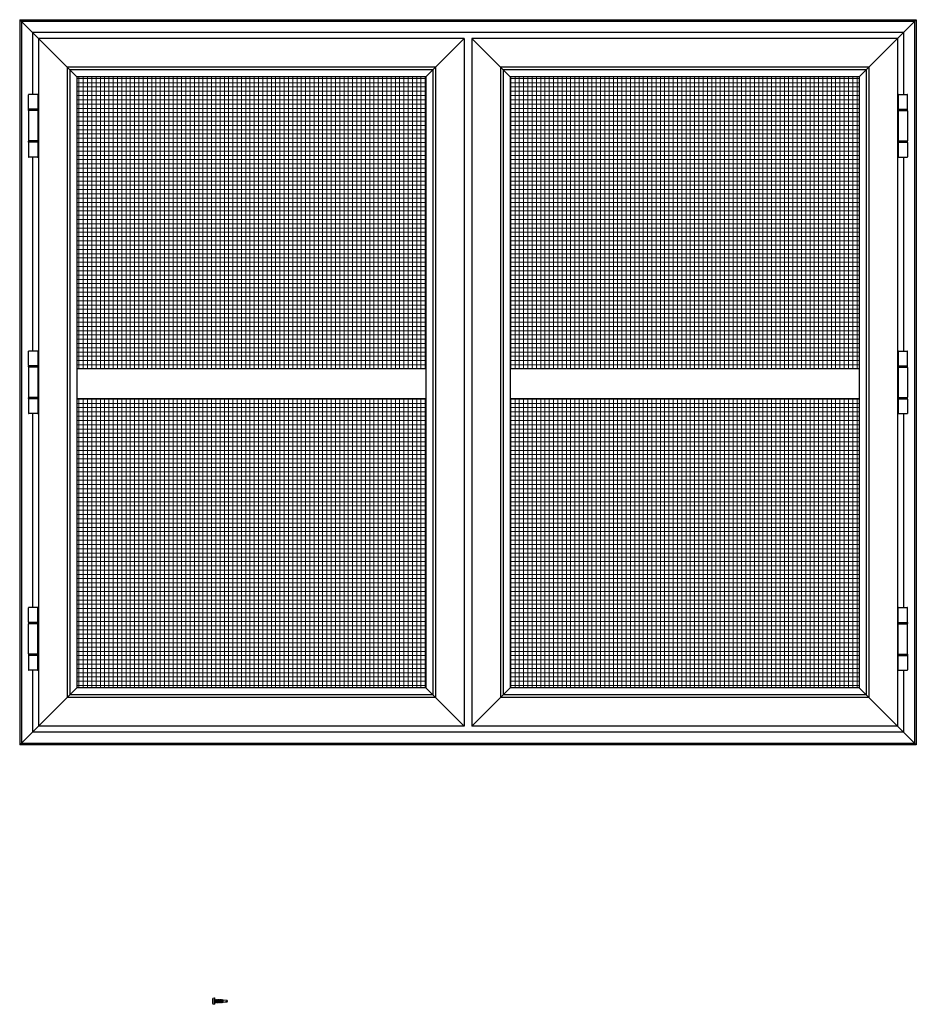
# Model space of a CAD drawing. Extents: x 69 to 323, y -20 to 47.
# Drawn here: x 156 to 208, y -10 to 47 of the extents above; entities that cross this region are included whole.
import ezdxf

# ---------------------------------------------------------------- set-up
doc = ezdxf.new("R2010")
doc.units = 0
doc.header["$LTSCALE"] = 0.3
doc.header["$MEASUREMENT"] = 0
doc.linetypes.add('SLD-Solid', pattern=[0])
doc.layers.get('0').update_dxf_attribs({"linetype": 'CONTINUOUS'})
for name, color, linetype in [('BUTT_HINGE_927020', 13, 'CONTINUOUS'), ('DIMENSION', 7, 'CONTINUOUS'), ('Screen Elevation', 2, 'CONTINUOUS')]:
    doc.layers.add(name, color=color, linetype=linetype)
doc.layers.add('Dimensions_Notes', color=7, linetype='CONTINUOUS', lineweight=13)

# ---------------------------------------------------------------- blocks, each defined once
blk = doc.blocks.new('10x.750')
at = {"color": 7, "linetype": 'SLD-Solid', "lineweight": 15}
for p, q in [((-0.133, 0.061), (-0.131, 0.061)), ((-0.105, -0.17), (-0.105, 0.17)), ((-0.008, 0.186), (-0.087, 0.182)), ((-0.087, 0.182), (-0.087, 0)), ((-0.087, 0), (-0.087, -0.182)), ((-0.008, 0.186), (-0.008, -0.186)), ((0, 0.178), (0, -0.178)), ((0, 0.095), (0.004, 0.095)), ((0.038, 0.06), (0.026, 0.06)), ((0.058, 0.095), (0.067, 0.095)), ((0.1, 0.06), (0.088, 0.06)), ((0.121, 0.095), (0.129, 0.095)), ((0.163, 0.06), (0.151, 0.06)), ((0.183, 0.095), (0.192, 0.095)), ((0.225, 0.06), (0.213, 0.06)), ((0.246, 0.095), (0.254, 0.095)), ((0.288, 0.06), (0.276, 0.06)), ((0.308, 0.095), (0.317, 0.095)), ((0.35, 0.06), (0.338, 0.06)), ((0.371, 0.095), (0.379, 0.095)), ((0.413, 0.06), (0.401, 0.06)), ((0.433, 0.095), (0.442, 0.095)), ((0.475, 0.06), (0.463, 0.06)), ((0.483, 0.074), (0.474, 0.06)), ((0.484, 0.076), (0.475, 0.06)), ((0.5, 0.06), (0.484, 0.076)), ((0.708, 0.06), (0.5, 0.06)), ((0.5, -0.04), (0.5, 0.06)), ((0.508, 0.058), (0.708, 0.058)), ((0.75, 0), (0.708, 0.06)), ((0.708, 0.058), (0.708, 0.06)), ((0.708, -0.06), (0.708, 0.018)), ((0.708, 0.018), (0.739, 0.003)), ((0.708, -0.06), (0.75, 0)), ((-0.131, -0.061), (-0.133, -0.061)), ((-0.087, -0.182), (-0.008, -0.186)), ((0, -0.06), (0.005, -0.06)), ((0.036, -0.095), (0.027, -0.095)), ((0.056, -0.06), (0.068, -0.06)), ((0.098, -0.095), (0.089, -0.095)), ((0.118, -0.06), (0.13, -0.06)), ((0.161, -0.095), (0.152, -0.095)), ((0.181, -0.06), (0.193, -0.06)), ((0.223, -0.095), (0.214, -0.095)), ((0.243, -0.06), (0.255, -0.06)), ((0.286, -0.095), (0.277, -0.095)), ((0.306, -0.06), (0.318, -0.06)), ((0.348, -0.095), (0.339, -0.095)), ((0.368, -0.06), (0.38, -0.06)), ((0.411, -0.095), (0.402, -0.095)), ((0.431, -0.06), (0.443, -0.06)), ((0.465, -0.095), (0.464, -0.095)), ((0.465, -0.066), (0.465, -0.095)), ((0.465, -0.095), (0.484, -0.076)), ((0.49, -0.068), (0.495, -0.06)), ((0.493, -0.06), (0.708, -0.06)), ((0.496, -0.04), (0.496, -0.026)), ((0.5, -0.04), (0.496, -0.04))]:
    blk.add_line(p, q, dxfattribs=at)
at = {"color": 7, "linetype": 'SLD-Solid', "lineweight": 15, "flags": 128}
for points in [[(-0.13, 0.059), (-0.13, 0.059), (-0.13, 0.059), (-0.13, 0.058), (-0.13, 0.056), (-0.13, 0.053), (-0.13, 0.05), (-0.131, 0.048)], [(0.027, 0.058), (0.017, 0.076), (0.006, 0.094)], [(0.056, 0.094), (0.046, 0.076), (0.037, 0.06)], [(0.09, 0.058), (0.079, 0.076), (0.069, 0.094)], [(0.119, 0.094), (0.108, 0.076), (0.099, 0.06)], [(0.181, 0.094), (0.171, 0.076), (0.162, 0.06)], [(0.215, 0.058), (0.204, 0.076), (0.194, 0.094)], [(0.244, 0.094), (0.233, 0.076), (0.224, 0.06)], [(0.277, 0.058), (0.267, 0.076), (0.256, 0.094)], [(0.306, 0.094), (0.296, 0.076), (0.287, 0.06)], [(0.34, 0.058), (0.328, 0.078), (0.319, 0.094)], [(0.369, 0.094), (0.358, 0.076), (0.349, 0.06)], [(0.402, 0.058), (0.393, 0.074), (0.381, 0.094)], [(0.431, 0.094), (0.422, 0.078), (0.412, 0.06)], [(0.465, 0.058), (0.454, 0.076), (0.444, 0.094)], [(0.483, 0.074), (0.484, 0.076), (0.484, 0.076)], [(0.004, -0.058), (0.015, -0.076), (0.025, -0.094)], [(0.037, -0.094), (0.048, -0.076), (0.057, -0.06)], [(0.066, -0.058), (0.077, -0.076), (0.088, -0.094)], [(0.1, -0.094), (0.11, -0.076), (0.12, -0.06)], [(0.129, -0.058), (0.14, -0.076), (0.15, -0.094)], [(0.162, -0.094), (0.173, -0.076), (0.182, -0.06)], [(0.191, -0.058), (0.202, -0.076), (0.213, -0.094)], [(0.225, -0.094), (0.235, -0.076), (0.245, -0.06)], [(0.254, -0.058), (0.265, -0.076), (0.275, -0.094)], [(0.287, -0.094), (0.298, -0.076), (0.307, -0.06)], [(0.316, -0.058), (0.327, -0.076), (0.338, -0.094)], [(0.35, -0.094), (0.361, -0.075), (0.37, -0.06)], [(0.379, -0.058), (0.39, -0.076), (0.4, -0.094)], [(0.412, -0.094), (0.423, -0.076), (0.432, -0.06)], [(0.442, -0.058), (0.453, -0.078), (0.463, -0.094)], [(0.49, -0.068), (0.489, -0.07), (0.485, -0.075), (0.482, -0.078), (0.478, -0.079), (0.474, -0.078), (0.47, -0.075), (0.468, -0.071), (0.465, -0.066)], [(0.496, -0.026), (0.498, -0.034), (0.5, -0.04)]]:
    blk.add_lwpolyline(points, dxfattribs=at)
at = {"color": 7, "linetype": 'SLD-Solid', "lineweight": 15}
for centre, radius, start, end in [((0.325, 0), 0.462, 158.43491, 172.41986), ((-0.13, 0.061), 0.003, 172.41986, 265), ((0.33, 0), 0.463, 174.09175, 185.90825), ((-0.167, 0.054), 0.0372, 349.91516, 10.08484), ((-0.128, 0.06), 0.00301, 172.42266, 205.96932), ((-0.086, 0.162), 0.02, 93, 158.43491), ((-0.008, 0.178), 0.008, 0, 93), ((1.052, 0.615), 1.058, 209.51097, 211.74616), ((-0.325, -0.152), 0.828, 7.79796, 14.87629), ((-7.208, -0.815), 7.743, 5.84338, 6.60207), ((0.534, -0.076), 0.22, 21.08903, 37.85069), ((-0.13, -0.061), 0.003, 95, 187.58014), ((0.325, 0), 0.462, 187.58014, 201.56509), ((-0.18, -0.055), 0.0499, 355.47541, 8.56702), ((-0.157, -0.054), 0.0275, 346.29035, 13.70965), ((-0.128, -0.06), 0.00301, 152.87016, 187.57711), ((-0.086, -0.162), 0.02, 201.56509, 267), ((-0.008, -0.178), 0.008, 267, 0)]:
    blk.add_arc(centre, radius, start, end, dxfattribs=at)
blk.add_ellipse((0.739, 0), major_axis=(0.254, -0.059), ratio=0.04009, start_param=1.701845, end_param=2.719654, dxfattribs=at)
for points, knots in [([(0.027, -0.095), (0.026, -0.095), (0.025, -0.093), (0.022, -0.086), (0.021, -0.081), (0.019, -0.067), (0.018, -0.059), (0.016, -0.046), (0.016, -0.042), (0.015, -0.032), (0.014, -0.027), (0.012, -0.011), (0.011, 0), (0.009, 0.021), (0.008, 0.032), (0.006, 0.046), (0.006, 0.05), (0.005, 0.059), (0.004, 0.063), (0.002, 0.074), (0.001, 0.081), (0, 0.086)], [0, 0, 0, 0, 0.125, 0.125, 0.25, 0.25, 0.375, 0.375, 0.4375, 0.4375, 0.5, 0.5, 0.625, 0.625, 0.75, 0.75, 0.8125, 0.8125, 0.875, 0.875, 1, 1, 1, 1]), ([(0.036, -0.095), (0.035, -0.095), (0.033, -0.093), (0.031, -0.083), (0.029, -0.076), (0.027, -0.062), (0.026, -0.058), (0.025, -0.048), (0.025, -0.042), (0.023, -0.025), (0.021, -0.013), (0.019, 0.013), (0.017, 0.025), (0.015, 0.042), (0.015, 0.048), (0.014, 0.058), (0.013, 0.062), (0.011, 0.076), (0.01, 0.083), (0.007, 0.093), (0.006, 0.095), (0.004, 0.095)], [0, 0, 0, 0, 0.125, 0.125, 0.25, 0.25, 0.3125, 0.3125, 0.375, 0.375, 0.5, 0.5, 0.625, 0.625, 0.6875, 0.6875, 0.75, 0.75, 0.875, 0.875, 1, 1, 1, 1]), ([(0.027, 0.058), (0.028, 0.057), (0.029, 0.055), (0.03, 0.05), (0.032, 0.043), (0.034, 0.034), (0.036, 0.023), (0.038, 0.012), (0.04, 0), (0.042, -0.012), (0.044, -0.023), (0.046, -0.034), (0.048, -0.043), (0.05, -0.05), (0.052, -0.056), (0.054, -0.06), (0.055, -0.06), (0.056, -0.06)], [0, 0, 0, 0, 0.039617, 0.109751, 0.179393, 0.247137, 0.313322, 0.381844, 0.451813, 0.521782, 0.590303, 0.656489, 0.724233, 0.793875, 0.864009, 0.933166, 1, 1, 1, 1]), ([(0.066, -0.058), (0.066, -0.057), (0.065, -0.055), (0.063, -0.05), (0.061, -0.043), (0.059, -0.034), (0.058, -0.023), (0.056, -0.012), (0.054, 0), (0.052, 0.012), (0.05, 0.023), (0.048, 0.034), (0.046, 0.043), (0.044, 0.05), (0.042, 0.056), (0.04, 0.06), (0.039, 0.06), (0.038, 0.06)], [0, 0, 0, 0, 0.038057, 0.108305, 0.17806, 0.245914, 0.312207, 0.38084, 0.450923, 0.521005, 0.589638, 0.655931, 0.723785, 0.79354, 0.863788, 0.933057, 1, 1, 1, 1]), ([(0.089, -0.095), (0.088, -0.095), (0.087, -0.093), (0.084, -0.083), (0.083, -0.076), (0.081, -0.062), (0.08, -0.058), (0.079, -0.048), (0.078, -0.042), (0.076, -0.025), (0.075, -0.013), (0.072, 0.013), (0.071, 0.025), (0.069, 0.042), (0.068, 0.048), (0.067, 0.058), (0.067, 0.062), (0.065, 0.076), (0.063, 0.083), (0.06, 0.093), (0.059, 0.095), (0.058, 0.095)], [0, 0, 0, 0, 0.125, 0.125, 0.25, 0.25, 0.3125, 0.3125, 0.375, 0.375, 0.5, 0.5, 0.625, 0.625, 0.6875, 0.6875, 0.75, 0.75, 0.875, 0.875, 1, 1, 1, 1]), ([(0.098, -0.095), (0.097, -0.095), (0.096, -0.093), (0.093, -0.083), (0.092, -0.076), (0.09, -0.062), (0.089, -0.058), (0.088, -0.048), (0.087, -0.042), (0.085, -0.025), (0.084, -0.013), (0.081, 0.013), (0.08, 0.025), (0.078, 0.042), (0.077, 0.048), (0.076, 0.058), (0.076, 0.062), (0.074, 0.076), (0.072, 0.083), (0.069, 0.093), (0.068, 0.095), (0.067, 0.095)], [0, 0, 0, 0, 0.125, 0.125, 0.25, 0.25, 0.3125, 0.3125, 0.375, 0.375, 0.5, 0.5, 0.625, 0.625, 0.6875, 0.6875, 0.75, 0.75, 0.875, 0.875, 1, 1, 1, 1]), ([(0.09, 0.058), (0.09, 0.057), (0.091, 0.055), (0.093, 0.05), (0.095, 0.043), (0.097, 0.034), (0.099, 0.023), (0.101, 0.012), (0.103, 0), (0.105, -0.012), (0.107, -0.023), (0.108, -0.034), (0.11, -0.043), (0.112, -0.05), (0.114, -0.056), (0.116, -0.06), (0.118, -0.06), (0.118, -0.06)], [0, 0, 0, 0, 0.041281, 0.111293, 0.180815, 0.248441, 0.314512, 0.382915, 0.452763, 0.52261, 0.591013, 0.657084, 0.72471, 0.794232, 0.864244, 0.933281, 1, 1, 1, 1]), ([(0.129, -0.058), (0.129, -0.057), (0.128, -0.055), (0.126, -0.05), (0.124, -0.043), (0.122, -0.034), (0.12, -0.023), (0.118, -0.012), (0.116, 0), (0.114, 0.012), (0.112, 0.023), (0.11, 0.034), (0.108, 0.043), (0.106, 0.05), (0.104, 0.056), (0.102, 0.06), (0.101, 0.06), (0.1, 0.06)], [0, 0, 0, 0, 0.037925, 0.108183, 0.177947, 0.24581, 0.312113, 0.380755, 0.450847, 0.52094, 0.589582, 0.655884, 0.723747, 0.793512, 0.863769, 0.933048, 1, 1, 1, 1]), ([(0.152, -0.095), (0.151, -0.095), (0.149, -0.093), (0.147, -0.083), (0.145, -0.076), (0.143, -0.062), (0.143, -0.058), (0.141, -0.048), (0.141, -0.042), (0.139, -0.025), (0.138, -0.013), (0.135, 0.013), (0.133, 0.025), (0.132, 0.042), (0.131, 0.048), (0.13, 0.058), (0.129, 0.062), (0.127, 0.076), (0.126, 0.083), (0.123, 0.093), (0.122, 0.095), (0.121, 0.095)], [0, 0, 0, 0, 0.125, 0.125, 0.25, 0.25, 0.3125, 0.3125, 0.375, 0.375, 0.5, 0.5, 0.625, 0.625, 0.6875, 0.6875, 0.75, 0.75, 0.875, 0.875, 1, 1, 1, 1]), ([(0.161, -0.095), (0.16, -0.095), (0.158, -0.093), (0.156, -0.083), (0.154, -0.076), (0.152, -0.062), (0.151, -0.058), (0.15, -0.048), (0.15, -0.042), (0.148, -0.025), (0.146, -0.013), (0.144, 0.013), (0.142, 0.025), (0.14, 0.042), (0.14, 0.048), (0.139, 0.058), (0.138, 0.062), (0.136, 0.076), (0.135, 0.083), (0.132, 0.093), (0.131, 0.095), (0.129, 0.095)], [0, 0, 0, 0, 0.125, 0.125, 0.25, 0.25, 0.3125, 0.3125, 0.375, 0.375, 0.5, 0.5, 0.625, 0.625, 0.6875, 0.6875, 0.75, 0.75, 0.875, 0.875, 1, 1, 1, 1]), ([(0.152, 0.058), (0.153, 0.057), (0.154, 0.055), (0.155, 0.05), (0.157, 0.043), (0.159, 0.034), (0.161, 0.023), (0.163, 0.012), (0.165, 0), (0.167, -0.012), (0.169, -0.023), (0.171, -0.034), (0.173, -0.043), (0.175, -0.05), (0.177, -0.056), (0.179, -0.06), (0.18, -0.06), (0.181, -0.06)], [0, 0, 0, 0, 0.0410955, 0.1111215, 0.1806562, 0.2482956, 0.3143794, 0.3827953, 0.4526567, 0.5225182, 0.590934, 0.6570179, 0.7246572, 0.7941919, 0.864218, 0.9332686, 1, 1, 1, 1]), ([(0.191, -0.058), (0.191, -0.057), (0.19, -0.055), (0.188, -0.05), (0.186, -0.043), (0.184, -0.034), (0.183, -0.023), (0.181, -0.012), (0.179, 0), (0.177, 0.012), (0.175, 0.023), (0.173, 0.034), (0.171, 0.043), (0.169, 0.05), (0.167, 0.056), (0.165, 0.06), (0.164, 0.06), (0.163, 0.06)], [0, 0, 0, 0, 0.037904, 0.108163, 0.177929, 0.245794, 0.312097, 0.380741, 0.450835, 0.520929, 0.589573, 0.655876, 0.723741, 0.793507, 0.863766, 0.933046, 1, 1, 1, 1]), ([(0.214, -0.095), (0.213, -0.095), (0.212, -0.093), (0.209, -0.083), (0.208, -0.076), (0.206, -0.062), (0.205, -0.058), (0.204, -0.048), (0.203, -0.042), (0.201, -0.025), (0.2, -0.013), (0.197, 0.013), (0.196, 0.025), (0.194, 0.042), (0.193, 0.048), (0.192, 0.058), (0.192, 0.062), (0.19, 0.076), (0.188, 0.083), (0.185, 0.093), (0.184, 0.095), (0.183, 0.095)], [0, 0, 0, 0, 0.125, 0.125, 0.25, 0.25, 0.3125, 0.3125, 0.375, 0.375, 0.5, 0.5, 0.625, 0.625, 0.6875, 0.6875, 0.75, 0.75, 0.875, 0.875, 1, 1, 1, 1]), ([(0.223, -0.095), (0.222, -0.095), (0.221, -0.093), (0.218, -0.083), (0.217, -0.076), (0.215, -0.062), (0.214, -0.058), (0.213, -0.048), (0.212, -0.042), (0.21, -0.025), (0.209, -0.013), (0.206, 0.013), (0.205, 0.025), (0.203, 0.042), (0.202, 0.048), (0.201, 0.058), (0.201, 0.062), (0.199, 0.076), (0.197, 0.083), (0.194, 0.093), (0.193, 0.095), (0.192, 0.095)], [0, 0, 0, 0, 0.125, 0.125, 0.25, 0.25, 0.3125, 0.3125, 0.375, 0.375, 0.5, 0.5, 0.625, 0.625, 0.6875, 0.6875, 0.75, 0.75, 0.875, 0.875, 1, 1, 1, 1]), ([(0.215, 0.058), (0.215, 0.057), (0.216, 0.055), (0.218, 0.05), (0.22, 0.043), (0.222, 0.034), (0.224, 0.023), (0.226, 0.012), (0.228, 0), (0.23, -0.012), (0.232, -0.023), (0.233, -0.034), (0.235, -0.043), (0.237, -0.05), (0.239, -0.056), (0.241, -0.06), (0.243, -0.06), (0.243, -0.06)], [0, 0, 0, 0, 0.038587, 0.108796, 0.178513, 0.246329, 0.312586, 0.381181, 0.451225, 0.521269, 0.589864, 0.656121, 0.723937, 0.793654, 0.863863, 0.933094, 1, 1, 1, 1]), ([(0.254, -0.058), (0.254, -0.057), (0.253, -0.055), (0.251, -0.05), (0.249, -0.043), (0.247, -0.034), (0.245, -0.023), (0.243, -0.012), (0.241, 0), (0.239, 0.012), (0.237, 0.023), (0.235, 0.034), (0.233, 0.043), (0.231, 0.05), (0.229, 0.056), (0.227, 0.06), (0.226, 0.06), (0.225, 0.06)], [0, 0, 0, 0, 0.0380174, 0.1082682, 0.1780262, 0.2458826, 0.3121786, 0.3808141, 0.4508998, 0.5209855, 0.589621, 0.6559169, 0.7237734, 0.7935313, 0.8637821, 0.9330544, 1, 1, 1, 1]), ([(0.277, -0.095), (0.276, -0.095), (0.274, -0.093), (0.272, -0.083), (0.27, -0.076), (0.268, -0.062), (0.268, -0.058), (0.266, -0.048), (0.266, -0.042), (0.264, -0.025), (0.263, -0.013), (0.26, 0.013), (0.258, 0.025), (0.257, 0.042), (0.256, 0.048), (0.255, 0.058), (0.254, 0.062), (0.252, 0.076), (0.251, 0.083), (0.248, 0.093), (0.247, 0.095), (0.246, 0.095)], [0, 0, 0, 0, 0.125, 0.125, 0.25, 0.25, 0.3125, 0.3125, 0.375, 0.375, 0.5, 0.5, 0.625, 0.625, 0.6875, 0.6875, 0.75, 0.75, 0.875, 0.875, 1, 1, 1, 1]), ([(0.286, -0.095), (0.285, -0.095), (0.283, -0.093), (0.281, -0.083), (0.279, -0.076), (0.277, -0.062), (0.276, -0.058), (0.275, -0.048), (0.275, -0.042), (0.273, -0.025), (0.271, -0.013), (0.269, 0.013), (0.267, 0.025), (0.265, 0.042), (0.265, 0.048), (0.264, 0.058), (0.263, 0.062), (0.261, 0.076), (0.26, 0.083), (0.257, 0.093), (0.256, 0.095), (0.254, 0.095)], [0, 0, 0, 0, 0.125, 0.125, 0.25, 0.25, 0.3125, 0.3125, 0.375, 0.375, 0.5, 0.5, 0.625, 0.625, 0.6875, 0.6875, 0.75, 0.75, 0.875, 0.875, 1, 1, 1, 1]), ([(0.277, 0.058), (0.278, 0.057), (0.279, 0.055), (0.28, 0.05), (0.282, 0.043), (0.284, 0.034), (0.286, 0.023), (0.288, 0.012), (0.29, 0), (0.292, -0.012), (0.294, -0.023), (0.296, -0.034), (0.298, -0.043), (0.3, -0.05), (0.302, -0.056), (0.304, -0.06), (0.305, -0.06), (0.306, -0.06)], [0, 0, 0, 0, 0.037896, 0.108155, 0.177922, 0.245787, 0.312092, 0.380736, 0.45083, 0.520925, 0.589569, 0.655873, 0.723738, 0.793505, 0.863765, 0.933046, 1, 1, 1, 1]), ([(0.316, -0.058), (0.316, -0.057), (0.315, -0.055), (0.313, -0.05), (0.311, -0.043), (0.309, -0.034), (0.308, -0.023), (0.306, -0.012), (0.304, 0), (0.302, 0.012), (0.3, 0.023), (0.298, 0.034), (0.296, 0.043), (0.294, 0.05), (0.292, 0.056), (0.29, 0.06), (0.289, 0.06), (0.288, 0.06)], [0, 0, 0, 0, 0.038282, 0.108513, 0.178252, 0.24609, 0.312367, 0.380984, 0.451051, 0.521117, 0.589734, 0.656011, 0.723849, 0.793588, 0.86382, 0.933073, 1, 1, 1, 1]), ([(0.339, -0.095), (0.338, -0.095), (0.337, -0.093), (0.334, -0.083), (0.333, -0.076), (0.331, -0.062), (0.33, -0.058), (0.329, -0.048), (0.328, -0.042), (0.326, -0.025), (0.325, -0.013), (0.322, 0.013), (0.321, 0.025), (0.319, 0.042), (0.318, 0.048), (0.317, 0.058), (0.317, 0.062), (0.315, 0.076), (0.313, 0.083), (0.31, 0.093), (0.309, 0.095), (0.308, 0.095)], [0, 0, 0, 0, 0.125, 0.125, 0.25, 0.25, 0.3125, 0.3125, 0.375, 0.375, 0.5, 0.5, 0.625, 0.625, 0.6875, 0.6875, 0.75, 0.75, 0.875, 0.875, 1, 1, 1, 1]), ([(0.348, -0.095), (0.347, -0.095), (0.346, -0.093), (0.343, -0.083), (0.342, -0.076), (0.34, -0.062), (0.339, -0.058), (0.338, -0.048), (0.337, -0.042), (0.335, -0.025), (0.334, -0.013), (0.331, 0.013), (0.33, 0.025), (0.328, 0.042), (0.327, 0.048), (0.326, 0.058), (0.326, 0.062), (0.324, 0.076), (0.322, 0.083), (0.319, 0.093), (0.318, 0.095), (0.317, 0.095)], [0, 0, 0, 0, 0.125, 0.125, 0.25, 0.25, 0.3125, 0.3125, 0.375, 0.375, 0.5, 0.5, 0.625, 0.625, 0.6875, 0.6875, 0.75, 0.75, 0.875, 0.875, 1, 1, 1, 1]), ([(0.34, 0.058), (0.34, 0.057), (0.341, 0.055), (0.343, 0.05), (0.345, 0.043), (0.347, 0.034), (0.349, 0.023), (0.351, 0.012), (0.353, 0), (0.355, -0.012), (0.357, -0.023), (0.358, -0.034), (0.36, -0.043), (0.362, -0.05), (0.364, -0.056), (0.366, -0.06), (0.368, -0.06), (0.368, -0.06)], [0, 0, 0, 0, 0.039224, 0.109387, 0.179057, 0.246829, 0.313041, 0.381591, 0.451589, 0.521586, 0.590136, 0.656349, 0.72412, 0.79379, 0.863953, 0.933138, 1, 1, 1, 1]), ([(0.379, -0.058), (0.379, -0.057), (0.378, -0.055), (0.376, -0.05), (0.374, -0.043), (0.372, -0.034), (0.37, -0.023), (0.368, -0.012), (0.366, 0), (0.364, 0.012), (0.362, 0.023), (0.36, 0.034), (0.358, 0.043), (0.356, 0.05), (0.354, 0.056), (0.352, 0.06), (0.351, 0.06), (0.35, 0.06)], [0, 0, 0, 0, 0.038712, 0.108912, 0.17862, 0.246427, 0.312675, 0.381261, 0.451296, 0.521331, 0.589917, 0.656165, 0.723973, 0.79368, 0.86388, 0.933103, 1, 1, 1, 1]), ([(0.402, -0.095), (0.401, -0.095), (0.399, -0.093), (0.397, -0.083), (0.395, -0.076), (0.393, -0.062), (0.393, -0.058), (0.391, -0.048), (0.391, -0.042), (0.389, -0.025), (0.388, -0.013), (0.385, 0.013), (0.383, 0.025), (0.382, 0.042), (0.381, 0.048), (0.38, 0.058), (0.379, 0.062), (0.377, 0.076), (0.376, 0.083), (0.373, 0.093), (0.372, 0.095), (0.371, 0.095)], [0, 0, 0, 0, 0.125, 0.125, 0.25, 0.25, 0.3125, 0.3125, 0.375, 0.375, 0.5, 0.5, 0.625, 0.625, 0.6875, 0.6875, 0.75, 0.75, 0.875, 0.875, 1, 1, 1, 1]), ([(0.411, -0.095), (0.41, -0.095), (0.408, -0.093), (0.406, -0.083), (0.404, -0.076), (0.402, -0.062), (0.401, -0.058), (0.4, -0.048), (0.4, -0.042), (0.398, -0.025), (0.396, -0.013), (0.394, 0.013), (0.392, 0.025), (0.39, 0.042), (0.39, 0.048), (0.389, 0.058), (0.388, 0.062), (0.386, 0.076), (0.385, 0.083), (0.382, 0.093), (0.381, 0.095), (0.379, 0.095)], [0, 0, 0, 0, 0.125, 0.125, 0.25, 0.25, 0.3125, 0.3125, 0.375, 0.375, 0.5, 0.5, 0.625, 0.625, 0.6875, 0.6875, 0.75, 0.75, 0.875, 0.875, 1, 1, 1, 1]), ([(0.402, 0.058), (0.403, 0.057), (0.404, 0.055), (0.405, 0.05), (0.407, 0.043), (0.409, 0.034), (0.411, 0.023), (0.413, 0.012), (0.415, 0), (0.417, -0.012), (0.419, -0.023), (0.421, -0.034), (0.423, -0.043), (0.425, -0.05), (0.427, -0.056), (0.429, -0.06), (0.43, -0.06), (0.431, -0.06)], [0, 0, 0, 0, 0.040772, 0.110821, 0.180379, 0.248042, 0.314148, 0.382587, 0.452472, 0.522357, 0.590796, 0.656902, 0.724564, 0.794122, 0.864172, 0.933246, 1, 1, 1, 1]), ([(0.442, -0.058), (0.441, -0.057), (0.44, -0.055), (0.438, -0.05), (0.436, -0.043), (0.434, -0.034), (0.433, -0.023), (0.431, -0.012), (0.429, 0), (0.427, 0.012), (0.425, 0.023), (0.423, 0.034), (0.421, 0.043), (0.419, 0.05), (0.417, 0.056), (0.415, 0.06), (0.414, 0.06), (0.413, 0.06)], [0, 0, 0, 0, 0.039372, 0.109524, 0.179183, 0.246944, 0.313147, 0.381686, 0.451673, 0.52166, 0.590199, 0.656401, 0.724162, 0.793822, 0.863974, 0.933149, 1, 1, 1, 1]), ([(0.464, -0.095), (0.463, -0.095), (0.462, -0.093), (0.459, -0.083), (0.458, -0.076), (0.456, -0.062), (0.455, -0.058), (0.454, -0.048), (0.453, -0.042), (0.451, -0.025), (0.45, -0.013), (0.447, 0.013), (0.446, 0.025), (0.444, 0.042), (0.443, 0.048), (0.442, 0.058), (0.442, 0.062), (0.44, 0.076), (0.438, 0.083), (0.435, 0.093), (0.434, 0.095), (0.433, 0.095)], [0, 0, 0, 0, 0.125, 0.125, 0.25, 0.25, 0.3125, 0.3125, 0.375, 0.375, 0.5, 0.5, 0.625, 0.625, 0.6875, 0.6875, 0.75, 0.75, 0.875, 0.875, 1, 1, 1, 1]), ([(0.465, -0.066), (0.465, -0.063), (0.464, -0.06), (0.463, -0.052), (0.463, -0.048), (0.462, -0.037), (0.461, -0.028), (0.459, -0.009), (0.458, 0), (0.455, 0.019), (0.454, 0.029), (0.453, 0.045), (0.452, 0.053), (0.45, 0.067), (0.449, 0.074), (0.447, 0.084), (0.446, 0.088), (0.444, 0.094), (0.443, 0.095), (0.442, 0.095)], [0, 0, 0, 0, 0.0625, 0.0625, 0.125, 0.125, 0.25, 0.25, 0.375, 0.375, 0.5, 0.5, 0.625, 0.625, 0.75, 0.75, 0.875, 0.875, 1, 1, 1, 1]), ([(0.465, 0.058), (0.465, 0.057), (0.466, 0.055), (0.468, 0.05), (0.47, 0.043), (0.472, 0.034), (0.474, 0.023), (0.476, 0.012), (0.478, 0), (0.48, -0.012), (0.482, -0.023), (0.483, -0.034), (0.485, -0.043), (0.487, -0.05), (0.489, -0.056), (0.491, -0.06), (0.493, -0.06), (0.493, -0.06)], [0, 0, 0, 0, 0.040088, 0.110188, 0.179795, 0.247506, 0.313659, 0.382147, 0.452082, 0.522017, 0.590504, 0.656658, 0.724368, 0.793976, 0.864075, 0.933198, 1, 1, 1, 1]), ([(0.004, -0.058), (0.003, -0.057), (0.002, -0.054), (0.001, -0.05), (0, -0.047)], [0, 0, 0, 0, 0.415412, 1, 1, 1, 1])]:
    blk.add_open_spline(points, degree=3, knots=knots, dxfattribs=at)
for points in [[(0.058, 0.095), (0.056, 0.093)], [(0.121, 0.095), (0.119, 0.093)], [(0.183, 0.095), (0.181, 0.093)], [(0.246, 0.095), (0.244, 0.093)], [(0.308, 0.095), (0.306, 0.093)], [(0.371, 0.095), (0.369, 0.093)], [(0.433, 0.095), (0.431, 0.093)], [(0.037, -0.093), (0.036, -0.095)], [(0.1, -0.093), (0.098, -0.095)], [(0.162, -0.093), (0.161, -0.095)], [(0.225, -0.093), (0.223, -0.095)], [(0.287, -0.093), (0.286, -0.095)], [(0.35, -0.093), (0.348, -0.095)], [(0.412, -0.093), (0.411, -0.095)]]:
    blk.add_open_spline(points, degree=1, dxfattribs=at)

msp = doc.modelspace()

# ---------------------------------------------------------------- hatches: boundary and pattern name
at = {"layer": 'Dimensions_Notes'}
h = msp.add_hatch(dxfattribs=at)
h.set_pattern_fill('NET', scale=2)
h.paths.add_polyline_path([(184.718, 26.791), (205.129, 26.791), (205.129, 43.844), (184.718, 43.844)])
h.paths.add_polyline_path([(179.781, 26.791), (179.781, 43.844), (159.37, 43.844), (159.37, 26.791)])
h.paths.add_polyline_path([(159.37, 25.041), (159.37, 8.114), (179.781, 8.114), (179.781, 25.041)])
h.paths.add_polyline_path([(184.718, 25.041), (184.718, 8.114), (205.129, 8.114), (205.129, 25.041)])

# ---------------------------------------------------------------- linework, layer by layer
at = {"layer": 'BUTT_HINGE_927020'}
for p, q in [((156.543, 41.959), (156.543, 42.794)), ((157.076, 42.809), (156.558, 42.809)), ((157.091, 42.794), (157.091, 41.959)), ((207.407, 42.794), (207.407, 41.959)), ((207.422, 42.809), (207.941, 42.809)), ((207.956, 41.959), (207.956, 42.794)), ((156.543, 41.88), (156.543, 41.929)), ((156.543, 41.85), (156.543, 40.108)), ((157.076, 41.944), (156.558, 41.944)), ((156.558, 41.944), (156.558, 41.944)), ((157.076, 41.865), (156.558, 41.865)), ((156.558, 41.865), (156.558, 41.865)), ((157.076, 41.944), (157.076, 41.944)), ((157.076, 41.865), (157.076, 41.865)), ((157.091, 41.929), (157.091, 41.88)), ((157.091, 41.85), (157.091, 40.108)), ((207.407, 41.929), (207.407, 41.88)), ((207.407, 41.85), (207.407, 40.108)), ((207.422, 41.944), (207.941, 41.944)), ((207.422, 41.944), (207.422, 41.944)), ((207.422, 41.865), (207.941, 41.865)), ((207.422, 41.865), (207.422, 41.865)), ((207.941, 41.944), (207.941, 41.944)), ((207.941, 41.865), (207.941, 41.865)), ((207.956, 41.88), (207.956, 41.929)), ((207.956, 41.85), (207.956, 40.108)), ((156.543, 40.029), (156.543, 40.078)), ((156.543, 39.999), (156.543, 39.164)), ((157.076, 40.093), (156.558, 40.093)), ((156.558, 40.093), (156.558, 40.093)), ((157.076, 40.014), (156.558, 40.014)), ((156.558, 40.014), (156.558, 40.014)), ((157.076, 40.093), (157.076, 40.093)), ((157.076, 40.014), (157.076, 40.014)), ((157.091, 40.029), (157.091, 40.078)), ((157.091, 39.999), (157.091, 39.164)), ((207.407, 40.029), (207.407, 40.078)), ((207.407, 39.999), (207.407, 39.164)), ((207.422, 40.093), (207.941, 40.093)), ((207.422, 40.093), (207.422, 40.093)), ((207.422, 40.014), (207.941, 40.014)), ((207.422, 40.014), (207.422, 40.014)), ((207.941, 40.093), (207.941, 40.093)), ((207.941, 40.014), (207.941, 40.014)), ((207.956, 40.029), (207.956, 40.078)), ((207.956, 39.999), (207.956, 39.164)), ((157.076, 39.149), (156.558, 39.149)), ((207.422, 39.149), (207.941, 39.149)), ((156.543, 26.959), (156.543, 27.794)), ((157.076, 27.809), (156.558, 27.809)), ((157.091, 27.794), (157.091, 26.959)), ((207.407, 27.794), (207.407, 26.959)), ((207.422, 27.809), (207.941, 27.809)), ((207.956, 26.959), (207.956, 27.794)), ((156.543, 26.88), (156.543, 26.929)), ((156.543, 26.85), (156.543, 25.108)), ((157.076, 26.944), (156.558, 26.944)), ((156.558, 26.944), (156.558, 26.944)), ((157.076, 26.865), (156.558, 26.865)), ((156.558, 26.865), (156.558, 26.865)), ((157.076, 26.944), (157.076, 26.944)), ((157.076, 26.865), (157.076, 26.865)), ((157.091, 26.929), (157.091, 26.88)), ((157.091, 26.85), (157.091, 25.108)), ((207.407, 26.929), (207.407, 26.88)), ((207.407, 26.85), (207.407, 25.108)), ((207.422, 26.944), (207.941, 26.944)), ((207.422, 26.944), (207.422, 26.944)), ((207.422, 26.865), (207.941, 26.865)), ((207.422, 26.865), (207.422, 26.865)), ((207.941, 26.944), (207.941, 26.944)), ((207.941, 26.865), (207.941, 26.865)), ((207.956, 26.88), (207.956, 26.929)), ((207.956, 26.85), (207.956, 25.108)), ((156.543, 25.029), (156.543, 25.078)), ((156.543, 24.999), (156.543, 24.164)), ((157.076, 25.093), (156.558, 25.093)), ((156.558, 25.093), (156.558, 25.093)), ((157.076, 25.014), (156.558, 25.014)), ((156.558, 25.014), (156.558, 25.014)), ((157.076, 25.093), (157.076, 25.093)), ((157.076, 25.014), (157.076, 25.014)), ((157.091, 25.029), (157.091, 25.078)), ((157.091, 24.999), (157.091, 24.164)), ((207.407, 25.029), (207.407, 25.078)), ((207.407, 24.999), (207.407, 24.164)), ((207.422, 25.093), (207.941, 25.093)), ((207.422, 25.093), (207.422, 25.093)), ((207.422, 25.014), (207.941, 25.014)), ((207.422, 25.014), (207.422, 25.014)), ((207.941, 25.093), (207.941, 25.093)), ((207.941, 25.014), (207.941, 25.014)), ((207.956, 25.029), (207.956, 25.078)), ((207.956, 24.999), (207.956, 24.164)), ((157.076, 24.149), (156.558, 24.149)), ((207.422, 24.149), (207.941, 24.149)), ((156.543, 11.959), (156.543, 12.794)), ((157.076, 12.809), (156.558, 12.809)), ((157.091, 11.959), (157.091, 12.794)), ((207.407, 11.959), (207.407, 12.794)), ((207.422, 12.809), (207.941, 12.809)), ((207.956, 11.959), (207.956, 12.794)), ((156.543, 11.929), (156.543, 11.88)), ((156.543, 10.108), (156.543, 11.85)), ((157.076, 11.944), (156.558, 11.944)), ((156.558, 11.944), (156.558, 11.944)), ((157.076, 11.865), (156.558, 11.865)), ((156.558, 11.865), (156.558, 11.865)), ((157.076, 11.944), (157.076, 11.944)), ((157.076, 11.865), (157.076, 11.865)), ((157.091, 11.929), (157.091, 11.88)), ((157.091, 10.108), (157.091, 11.85)), ((207.407, 11.929), (207.407, 11.88)), ((207.407, 10.108), (207.407, 11.85)), ((207.422, 11.944), (207.941, 11.944)), ((207.422, 11.944), (207.422, 11.944)), ((207.422, 11.865), (207.941, 11.865)), ((207.422, 11.865), (207.422, 11.865)), ((207.941, 11.944), (207.941, 11.944)), ((207.941, 11.865), (207.941, 11.865)), ((207.956, 11.929), (207.956, 11.88)), ((207.956, 10.108), (207.956, 11.85)), ((156.543, 10.078), (156.543, 10.029)), ((156.543, 9.999), (156.543, 9.164)), ((157.076, 10.093), (156.558, 10.093)), ((156.558, 10.093), (156.558, 10.093)), ((157.076, 10.014), (156.558, 10.014)), ((156.558, 10.014), (156.558, 10.014)), ((157.076, 10.093), (157.076, 10.093)), ((157.076, 10.014), (157.076, 10.014)), ((157.091, 10.029), (157.091, 10.078)), ((157.091, 9.164), (157.091, 9.999)), ((207.407, 10.029), (207.407, 10.078)), ((207.407, 9.164), (207.407, 9.999)), ((207.422, 10.093), (207.941, 10.093)), ((207.422, 10.093), (207.422, 10.093)), ((207.422, 10.014), (207.941, 10.014)), ((207.422, 10.014), (207.422, 10.014)), ((207.941, 10.093), (207.941, 10.093)), ((207.941, 10.014), (207.941, 10.014)), ((207.956, 10.078), (207.956, 10.029)), ((207.956, 9.999), (207.956, 9.164)), ((157.076, 9.149), (156.558, 9.149)), ((207.422, 9.149), (207.941, 9.149))]:
    msp.add_line(p, q, dxfattribs=at)
for centre, start, end in [((156.558, 42.794), 90, 180), ((157.076, 42.794), 0, 90), ((207.422, 42.794), 90, 180), ((207.941, 42.794), 0, 90), ((156.558, 41.959), 180, 270), ((156.558, 41.929), 90, 180), ((156.558, 41.88), 180, 270), ((156.558, 41.85), 90, 180), ((157.076, 41.959), 270, 0), ((157.076, 41.929), 360, 90), ((157.076, 41.88), 270, 360), ((157.076, 41.85), 0, 90), ((207.422, 41.959), 180, 270), ((207.422, 41.929), 90, 180), ((207.422, 41.88), 180, 270), ((207.422, 41.85), 90, 180), ((207.941, 41.959), 270, 0), ((207.941, 41.929), 0, 90), ((207.941, 41.88), 270, 0), ((207.941, 41.85), 0, 90), ((156.558, 40.108), 180, 270), ((156.558, 40.078), 90, 180), ((156.558, 40.029), 180, 270), ((156.558, 39.999), 90, 180), ((157.076, 40.108), 270, 0), ((157.076, 40.078), 0, 90), ((157.076, 40.029), 270, 0), ((157.076, 39.999), 0, 90), ((207.422, 40.108), 180, 270), ((207.422, 40.078), 90, 180), ((207.422, 40.029), 180, 270), ((207.422, 39.999), 90, 180), ((207.941, 40.108), 270, 0), ((207.941, 40.078), 0, 90), ((207.941, 40.029), 270, 0), ((207.941, 39.999), 0, 90), ((156.558, 39.164), 180, 270), ((157.076, 39.164), 270, 0), ((207.422, 39.164), 180, 270), ((207.941, 39.164), 270, 0), ((156.558, 27.794), 90, 180), ((157.076, 27.794), 0, 90), ((207.422, 27.794), 90, 180), ((207.941, 27.794), 0, 90), ((156.558, 26.959), 180, 270), ((156.558, 26.929), 90, 180), ((156.558, 26.88), 180, 270), ((156.558, 26.85), 90, 180), ((157.076, 26.959), 270, 0), ((157.076, 26.929), 360, 90), ((157.076, 26.88), 270, 360), ((157.076, 26.85), 0, 90), ((207.422, 26.959), 180, 270), ((207.422, 26.929), 90, 180), ((207.422, 26.88), 180, 270), ((207.422, 26.85), 90, 180), ((207.941, 26.959), 270, 0), ((207.941, 26.929), 0, 90), ((207.941, 26.88), 270, 0), ((207.941, 26.85), 0, 90), ((156.558, 25.108), 180, 270), ((156.558, 25.078), 90, 180), ((156.558, 25.029), 180, 270), ((156.558, 24.999), 90, 180), ((157.076, 25.108), 270, 0), ((157.076, 25.078), 0, 90), ((157.076, 25.029), 270, 0), ((157.076, 24.999), 0, 90), ((207.422, 25.108), 180, 270), ((207.422, 25.078), 90, 180), ((207.422, 25.029), 180, 270), ((207.422, 24.999), 90, 180), ((207.941, 25.108), 270, 0), ((207.941, 25.078), 0, 90), ((207.941, 25.029), 270, 0), ((207.941, 24.999), 0, 90), ((156.558, 24.164), 180, 270), ((157.076, 24.164), 270, 0), ((207.422, 24.164), 180, 270), ((207.941, 24.164), 270, 0), ((156.558, 12.794), 90, 180), ((157.076, 12.794), 0, 90), ((207.422, 12.794), 90, 180), ((207.941, 12.794), 0, 90), ((156.558, 11.959), 180, 270), ((156.558, 11.929), 90, 180), ((156.558, 11.88), 180, 270), ((156.558, 11.85), 90, 180), ((157.076, 11.959), 270, 0), ((157.076, 11.929), 360, 90), ((157.076, 11.88), 270, 0), ((157.076, 11.85), 0, 90), ((207.422, 11.959), 180, 270), ((207.422, 11.929), 90, 180), ((207.422, 11.88), 180, 270), ((207.422, 11.85), 90, 180), ((207.941, 11.959), 270, 0), ((207.941, 11.929), 0, 90), ((207.941, 11.88), 270, 0), ((207.941, 11.85), 0, 90), ((156.558, 10.108), 180, 270), ((156.558, 10.078), 90, 180), ((156.558, 10.029), 180, 270), ((156.558, 9.999), 90, 180), ((157.076, 10.108), 270, 0), ((157.076, 10.078), 0, 90), ((157.076, 10.029), 270, 0), ((157.076, 9.999), 0, 90), ((207.422, 10.108), 180, 270), ((207.422, 10.078), 90, 180), ((207.422, 10.029), 180, 270), ((207.422, 9.999), 90, 180), ((207.941, 10.108), 270, 0), ((207.941, 10.078), 0, 90), ((207.941, 10.029), 270, 0), ((207.941, 9.999), 0, 90), ((156.558, 9.164), 180, 270), ((157.076, 9.164), 270, 0), ((207.422, 9.164), 180, 270), ((207.941, 9.164), 270, 0)]:
    msp.add_arc(centre, 0.015, start, end, dxfattribs=at)
at = {"layer": 'Screen Elevation'}
for p, q in [((156.032, 47.183), (156.032, 4.776)), ((159.37, 43.844), (156.032, 47.183)), ((156.032, 47.183), (208.467, 47.183)), ((156.142, 47.073), (156.142, 4.886)), ((208.357, 47.073), (156.142, 47.073)), ((205.129, 43.844), (208.467, 47.183)), ((208.357, 47.073), (208.357, 4.886)), ((208.467, 47.183), (208.467, 4.776)), ((156.775, 46.44), (156.775, 42.809)), ((207.724, 46.44), (156.775, 46.44)), ((157.127, 46.088), (157.127, 5.871)), ((182.024, 46.088), (157.127, 46.088)), ((179.781, 43.844), (182.024, 46.088)), ((182.024, 46.088), (182.024, 5.871)), ((207.372, 46.088), (182.475, 46.088)), ((182.475, 46.088), (182.475, 5.871)), ((182.475, 46.088), (184.718, 43.844)), ((207.372, 46.088), (207.372, 5.871)), ((207.724, 46.44), (207.724, 42.809)), ((158.808, 44.407), (158.808, 7.552)), ((180.343, 44.407), (158.808, 44.407)), ((180.343, 44.407), (180.343, 7.552)), ((205.691, 44.407), (184.156, 44.407)), ((184.156, 44.407), (184.156, 7.552)), ((205.691, 44.407), (205.691, 7.552)), ((158.961, 44.254), (158.961, 7.705)), ((180.19, 44.254), (158.961, 44.254)), ((159.37, 43.844), (159.37, 8.114)), ((179.781, 43.844), (159.37, 43.844)), ((179.781, 43.844), (179.781, 8.114)), ((180.19, 44.254), (180.19, 7.705)), ((205.538, 44.254), (184.309, 44.254)), ((184.309, 44.254), (184.309, 7.705)), ((205.129, 43.844), (184.718, 43.844)), ((184.718, 43.844), (184.718, 8.114)), ((205.129, 43.844), (205.129, 8.114)), ((205.538, 44.254), (205.538, 7.705)), ((156.775, 39.149), (156.775, 27.809)), ((207.724, 39.149), (207.724, 27.809)), ((159.37, 26.791), (179.781, 26.791)), ((184.718, 26.791), (205.129, 26.791)), ((159.37, 25.041), (179.781, 25.041)), ((184.718, 25.041), (205.129, 25.041)), ((156.775, 24.149), (156.775, 12.809)), ((207.724, 24.149), (207.724, 12.809)), ((156.775, 9.149), (156.775, 5.519)), ((207.724, 9.149), (207.724, 5.519)), ((156.032, 4.776), (159.37, 8.114)), ((179.781, 8.114), (159.37, 8.114)), ((179.781, 8.114), (182.024, 5.871)), ((182.475, 5.871), (184.718, 8.114)), ((205.129, 8.114), (184.718, 8.114)), ((208.467, 4.776), (205.129, 8.114)), ((180.343, 7.552), (158.808, 7.552)), ((180.19, 7.705), (158.961, 7.705)), ((205.691, 7.552), (184.156, 7.552)), ((205.538, 7.705), (184.309, 7.705)), ((182.024, 5.871), (157.127, 5.871)), ((207.372, 5.871), (182.475, 5.871)), ((207.724, 5.519), (156.775, 5.519)), ((208.467, 4.776), (156.032, 4.776)), ((156.142, 4.886), (208.357, 4.886))]:
    msp.add_line(p, q, dxfattribs=at)

# ---------------------------------------------------------------- block references
at = {"layer": 'DIMENSION', "xscale": -1, "rotation": 180}
msp.add_blockref('10x.750', (167.436, -10.202), dxfattribs=at)

doc.saveas('drawing.dxf')
